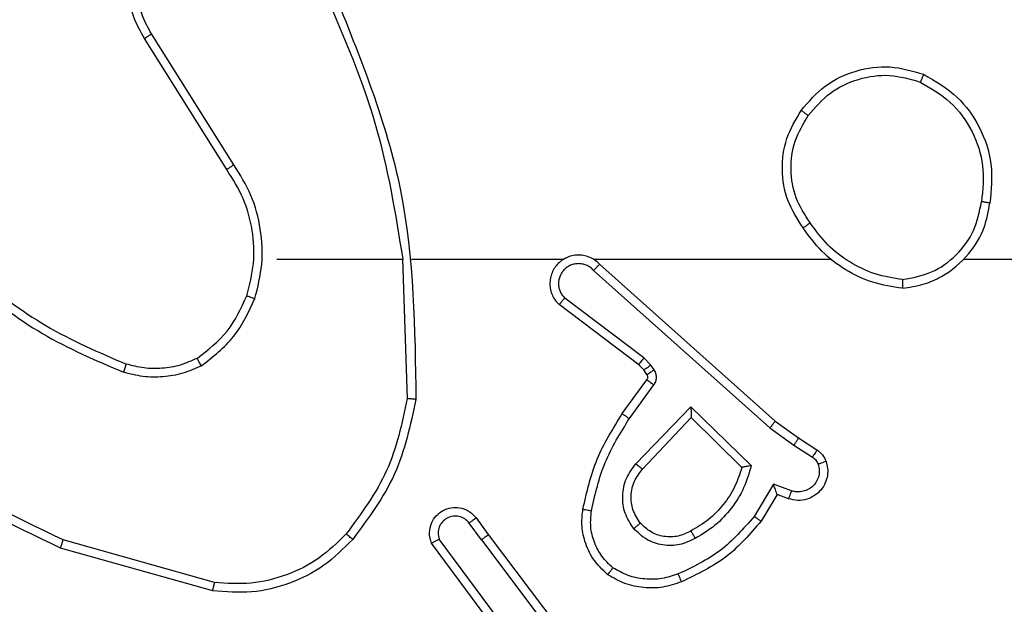
# Model space of a CAD drawing. Units: millimetres. Extents: x -4534 to 431006, y -3372 to 6362.
# Drawn here: x -37 to -14, y 3102 to 3116 of the extents above; entities that cross this region are included whole.
import ezdxf

# ---------------------------------------------------------------- set-up
doc = ezdxf.new("R2010")
doc.units = ezdxf.units.MM
doc.layers.add('Toestel 2D', color=7, linetype='Continuous', lineweight=20)

# ---------------------------------------------------------------- blocks, each defined once
blk = doc.blocks.new('1550')
at = {"color": 7, "linetype": 'Continuous', "lineweight": 25}
for p, q in [((6017.4561, -2281.5355), (6017.4561, -2279.9382)), ((6017.4561, -2282.3998), (6017.4561, -2281.8457)), ((6017.8733, -2281.9211), (6017.901, -2281.878)), ((6017.89, -2281.9321), (6017.9179, -2281.8886)), ((6017.8344, -2281.9757), (6017.8733, -2281.9211)), ((6017.8501, -2281.988), (6017.89, -2281.9321)), ((6017.9966, -2281.9371), (6017.9814, -2281.9795)), ((6018.0154, -2281.9441), (6018.0056, -2281.9711)), ((6017.468, -2282.3853), (6017.8344, -2281.9757)), ((6017.9814, -2281.9795), (6018.0569, -2282.0249)), ((6018.0056, -2281.9711), (6018.0679, -2282.0085)), ((6017.4822, -2282.3993), (6017.8501, -2281.988)), ((6017.8004, -2282.1721), (6017.9377, -2282.0313)), ((6017.8254, -2282.1716), (6017.9421, -2282.0532)), ((6017.9337, -2282.3005), (6017.8004, -2282.1721)), ((6017.9464, -2282.2852), (6017.8254, -2282.1716)), ((6017.7142, -2282.258), (6017.7032, -2282.2656)), ((6017.8283, -2282.3158), (6017.7495, -2282.2584)), ((6017.6865, -2282.2816), (6017.5469, -2282.4666)), ((6017.7032, -2282.2656), (6017.6865, -2282.2816)), ((6017.7145, -2282.2822), (6017.7025, -2282.2938)), ((6017.7255, -2282.2746), (6017.7145, -2282.2822)), ((6017.8166, -2282.3322), (6017.7376, -2282.2748)), ((6017.7025, -2282.2938), (6017.5622, -2282.4796)), ((6018.0991, -2282.645), (6018.3977, -2282.4197)), ((6018.1111, -2282.661), (6018.4109, -2282.4349)), ((6017.4561, -2282.8244), (6017.4561, -2282.469)), ((6018.3367, -2282.5912), (6018.1093, -2282.7595)), ((6018.3491, -2282.6069), (6018.119, -2282.7772)), ((6018.0602, -2282.6735), (6018.0991, -2282.645)), ((6018.1111, -2282.661), (6018.0722, -2282.6895)), ((6017.4561, -2282.8448), (6017.7816, -2282.8338)), ((6017.4561, -2283.1382), (6017.4561, -2282.8446)), ((6017.2355, -2283.2385), (6016.9301, -2283.4306)), ((6017.2467, -2283.2551), (6016.9409, -2283.4474)), ((6018.2109, -2283.2835), (6018.1116, -2283.6366)), ((6018.2303, -2283.2877), (6018.1305, -2283.6429))]:
    blk.add_line(p, q, dxfattribs=at)
for points, knots in [([(6017.0243, -2281.6294), (6017.0405, -2281.6016), (6017.0713, -2281.5487), (6017.1471, -2281.4951), (6017.2337, -2281.4656), (6017.2945, -2281.4716), (6017.3249, -2281.4746)], [0, 0, 0, 0, 0.2627197, 0.4999669, 0.7504006, 1, 1, 1, 1]), ([(6017.3249, -2281.4746), (6017.3248, -2281.4748), (6017.3248, -2281.4753), (6017.3242, -2281.4785), (6017.3237, -2281.4822), (6017.3231, -2281.4857), (6017.3225, -2281.4896), (6017.3221, -2281.4925), (6017.3219, -2281.494)], [0, 0, 0, 0, 0.21913, 0.458203, 0.586034, 0.719105, 0.856812, 1, 1, 1, 1]), ([(6017.5239, -2281.6786), (6017.5215, -2281.6623), (6017.517, -2281.6305), (6017.4927, -2281.5754), (6017.449, -2281.5232), (6017.3868, -2281.4859), (6017.3442, -2281.4781), (6017.3249, -2281.4746)], [0, 0, 0, 0, 0.16051, 0.3109086, 0.5804343, 0.8101833, 1, 1, 1, 1]), ([(6017.0426, -2281.6369), (6017.0568, -2281.6123), (6017.0853, -2281.5632), (6017.1554, -2281.513), (6017.2373, -2281.4858), (6017.2937, -2281.4912), (6017.3219, -2281.494)], [0, 0, 0, 0, 0.2502381, 0.5000837, 0.7500385, 1, 1, 1, 1]), ([(6017.5038, -2281.6782), (6017.4994, -2281.6551), (6017.4906, -2281.6089), (6017.4486, -2281.5508), (6017.391, -2281.5083), (6017.3449, -2281.4988), (6017.3219, -2281.494)], [0, 0, 0, 0, 0.250304, 0.500077, 0.750038, 1, 1, 1, 1]), ([(6017.1089, -2281.9149), (6017.0885, -2281.8973), (6017.0477, -2281.8623), (6017.0131, -2281.788), (6017.0016, -2281.7069), (6017.0167, -2281.6552), (6017.0243, -2281.6294)], [0, 0, 0, 0, 0.24998, 0.499962, 0.749971, 1, 1, 1, 1]), ([(6017.0243, -2281.6294), (6017.0245, -2281.6294), (6017.025, -2281.6296), (6017.028, -2281.6308), (6017.0315, -2281.6322), (6017.0347, -2281.6335), (6017.0385, -2281.6351), (6017.0412, -2281.6363), (6017.0426, -2281.6369)], [0, 0, 0, 0, 0.216657, 0.454863, 0.58229, 0.715975, 0.855253, 1, 1, 1, 1]), ([(6017.1205, -2281.8984), (6017.1019, -2281.8822), (6017.0646, -2281.85), (6017.0326, -2281.7822), (6017.022, -2281.7079), (6017.0357, -2281.6606), (6017.0426, -2281.6369)], [0, 0, 0, 0, 0.249982, 0.499899, 0.749766, 1, 1, 1, 1]), ([(6017.5038, -2281.6782), (6017.5003, -2281.6998), (6017.4933, -2281.743), (6017.4641, -2281.8023), (6017.4245, -2281.855), (6017.3891, -2281.8808), (6017.3715, -2281.8937)], [0, 0, 0, 0, 0.249921, 0.499979, 0.750075, 1, 1, 1, 1]), ([(6017.5239, -2281.6786), (6017.5204, -2281.7018), (6017.5132, -2281.7483), (6017.4827, -2281.8122), (6017.4399, -2281.8688), (6017.402, -2281.8965), (6017.3831, -2281.9104)], [0, 0, 0, 0, 0.249935, 0.500016, 0.750003, 1, 1, 1, 1]), ([(6017.5038, -2281.6782), (6017.5053, -2281.6783), (6017.5083, -2281.6783), (6017.5124, -2281.6783), (6017.516, -2281.6783), (6017.5199, -2281.6784), (6017.5231, -2281.6785), (6017.5237, -2281.6786), (6017.5239, -2281.6786)], [0, 0, 0, 0, 0.14376, 0.282298, 0.415342, 0.542399, 0.781798, 1, 1, 1, 1]), ([(6017.901, -2281.878), (6017.9046, -2281.8733), (6017.9119, -2281.8639), (6017.9227, -2281.8591), (6017.9281, -2281.8567)], [0, 0, 0, 0, 0.499818, 1, 1, 1, 1]), ([(6017.9281, -2281.8567), (6017.9334, -2281.8553), (6017.9441, -2281.8524), (6017.9614, -2281.8531), (6017.9787, -2281.8581), (6017.9949, -2281.8681), (6018.0083, -2281.8827), (6018.0171, -2281.9013), (6018.0206, -2281.9227), (6018.0171, -2281.9369), (6018.0154, -2281.9441)], [0, 0, 0, 0, 0.1059562, 0.2173037, 0.3341846, 0.4564727, 0.5841763, 0.7173217, 0.8560505, 1, 1, 1, 1]), ([(6017.9281, -2281.8567), (6017.9283, -2281.857), (6017.9285, -2281.8575), (6017.93, -2281.8618), (6017.9322, -2281.868), (6017.9339, -2281.8729), (6017.9348, -2281.8753)], [0, 0, 0, 0, 0.249766, 0.499703, 0.750025, 1, 1, 1, 1]), ([(6017.901, -2281.878), (6017.9013, -2281.8782), (6017.902, -2281.8786), (6017.9065, -2281.8813), (6017.9121, -2281.8848), (6017.916, -2281.8873), (6017.9179, -2281.8886)], [0, 0, 0, 0, 0.28035, 0.558906, 0.779359, 1, 1, 1, 1]), ([(6017.9179, -2281.8886), (6017.9202, -2281.8857), (6017.9247, -2281.8798), (6017.9314, -2281.8768), (6017.9348, -2281.8753)], [0, 0, 0, 0, 0.5000063, 1, 1, 1, 1]), ([(6017.9348, -2281.8753), (6017.9392, -2281.8742), (6017.948, -2281.872), (6017.9617, -2281.8733), (6017.9745, -2281.8782), (6017.9855, -2281.8864), (6017.9937, -2281.8974), (6017.9986, -2281.9102), (6017.9997, -2281.9222), (6017.9985, -2281.9312), (6017.9971, -2281.9355), (6017.9966, -2281.9371)], [0, 0, 0, 0, 0.124875, 0.249694, 0.374601, 0.499646, 0.625245, 0.749638, 0.874648, 0.953519, 1, 1, 1, 1]), ([(6017.1089, -2281.9149), (6017.1091, -2281.9146), (6017.1094, -2281.9141), (6017.1121, -2281.9103), (6017.1159, -2281.9048), (6017.119, -2281.9005), (6017.1205, -2281.8984)], [0, 0, 0, 0, 0.250394, 0.500389, 0.749562, 1, 1, 1, 1]), ([(6017.3831, -2281.9104), (6017.3621, -2281.9238), (6017.3207, -2281.9504), (6017.2469, -2281.9623), (6017.1727, -2281.953), (6017.1302, -2281.9276), (6017.1089, -2281.9149)], [0, 0, 0, 0, 0.251973, 0.498552, 0.748876, 1, 1, 1, 1]), ([(6017.3715, -2281.8937), (6017.3525, -2281.906), (6017.3146, -2281.9306), (6017.2468, -2281.9417), (6017.1788, -2281.9329), (6017.1399, -2281.9099), (6017.1205, -2281.8984)], [0, 0, 0, 0, 0.250225, 0.500069, 0.750017, 1, 1, 1, 1]), ([(6017.3715, -2281.8937), (6017.3724, -2281.895), (6017.3741, -2281.8975), (6017.3765, -2281.9009), (6017.3786, -2281.9039), (6017.3808, -2281.907), (6017.3827, -2281.9098), (6017.3829, -2281.9102), (6017.3831, -2281.9104)], [0, 0, 0, 0, 0.145087, 0.284679, 0.418169, 0.546088, 0.784344, 1, 1, 1, 1]), ([(6017.8733, -2281.9211), (6017.8735, -2281.9212), (6017.874, -2281.9214), (6017.8767, -2281.9232), (6017.8799, -2281.9253), (6017.8829, -2281.9273), (6017.8863, -2281.9296), (6017.8887, -2281.9312), (6017.89, -2281.9321)], [0, 0, 0, 0, 0.216372, 0.454775, 0.582857, 0.716129, 0.855544, 1, 1, 1, 1]), ([(6018.0154, -2281.9441), (6018.0151, -2281.9439), (6018.0145, -2281.9437), (6018.0102, -2281.942), (6018.004, -2281.9398), (6017.9991, -2281.938), (6017.9966, -2281.9371)], [0, 0, 0, 0, 0.249751, 0.499556, 0.749843, 1, 1, 1, 1]), ([(6017.8344, -2281.9757), (6017.8345, -2281.9758), (6017.8349, -2281.9761), (6017.8372, -2281.9778), (6017.8401, -2281.9801), (6017.843, -2281.9823), (6017.8464, -2281.985), (6017.8488, -2281.987), (6017.8501, -2281.988)], [0, 0, 0, 0, 0.198117, 0.430298, 0.559838, 0.69778, 0.844507, 1, 1, 1, 1]), ([(6018.0056, -2281.9711), (6018.0055, -2281.9711), (6018.0053, -2281.9711), (6018.0036, -2281.9717), (6018.001, -2281.9726), (6017.997, -2281.974), (6017.9904, -2281.9762), (6017.9847, -2281.9782), (6017.9814, -2281.9795)], [0, 0, 0, 0, 0.111798, 0.230239, 0.358298, 0.498016, 0.70289, 1, 1, 1, 1]), ([(6018.0679, -2282.0085), (6018.0678, -2282.0087), (6018.0675, -2282.0091), (6018.0658, -2282.0116), (6018.0638, -2282.0147), (6018.0618, -2282.0176), (6018.0594, -2282.0211), (6018.0577, -2282.0236), (6018.0569, -2282.0249)], [0, 0, 0, 0, 0.206435, 0.441671, 0.569955, 0.705817, 0.849511, 1, 1, 1, 1]), ([(6018.0569, -2282.0249), (6018.0853, -2282.0497), (6018.1423, -2282.0992), (6018.1747, -2282.1674), (6018.1909, -2282.2015)], [0, 0, 0, 0, 0.499973, 1, 1, 1, 1]), ([(6018.0679, -2282.0085), (6018.0971, -2282.0337), (6018.1573, -2282.0855), (6018.1916, -2282.1572), (6018.2092, -2282.1942)], [0, 0, 0, 0, 0.48544, 1, 1, 1, 1]), ([(6017.9377, -2282.0313), (6017.9554, -2282.0364), (6017.991, -2282.0467), (6018.0382, -2282.0765), (6018.0792, -2282.1143), (6018.0984, -2282.146), (6018.1079, -2282.1619)], [0, 0, 0, 0, 0.2499193, 0.5000052, 0.7501278, 1, 1, 1, 1]), ([(6017.9377, -2282.0313), (6017.9381, -2282.0332), (6017.9388, -2282.0367), (6017.9398, -2282.0418), (6017.9407, -2282.0461), (6017.9414, -2282.0494), (6017.9418, -2282.0516), (6017.942, -2282.0529), (6017.942, -2282.0531), (6017.9421, -2282.0532)], [0, 0, 0, 0, 0.177656, 0.320353, 0.501436, 0.636712, 0.764562, 0.8855, 1, 1, 1, 1]), ([(6017.9421, -2282.0532), (6017.9576, -2282.0582), (6017.9887, -2282.0683), (6018.0299, -2282.0954), (6018.0654, -2282.1297), (6018.082, -2282.1578), (6018.0904, -2282.1719)], [0, 0, 0, 0, 0.250016, 0.499972, 0.750017, 1, 1, 1, 1]), ([(6018.1079, -2282.1619), (6018.1136, -2282.1738), (6018.125, -2282.1978), (6018.1251, -2282.2382), (6018.1126, -2282.2767), (6018.0942, -2282.2959), (6018.0851, -2282.3055)], [0, 0, 0, 0, 0.249988, 0.499939, 0.749739, 1, 1, 1, 1]), ([(6018.1079, -2282.1619), (6018.1063, -2282.1628), (6018.1031, -2282.1646), (6018.0989, -2282.167), (6018.0957, -2282.1689), (6018.0927, -2282.1706), (6018.0907, -2282.1717), (6018.0905, -2282.1718), (6018.0904, -2282.1719)], [0, 0, 0, 0, 0.180319, 0.344662, 0.4937, 0.62658, 0.844462, 1, 1, 1, 1]), ([(6017.8004, -2282.1721), (6017.8041, -2282.172), (6017.81, -2282.1719), (6017.8167, -2282.1717), (6017.8208, -2282.1717), (6017.8234, -2282.1716), (6017.8251, -2282.1716), (6017.8253, -2282.1716), (6017.8254, -2282.1716)], [0, 0, 0, 0, 0.308403, 0.501643, 0.641591, 0.769408, 0.888442, 1, 1, 1, 1]), ([(6018.0904, -2282.1719), (6018.0951, -2282.1816), (6018.1049, -2282.2016), (6018.105, -2282.235), (6018.0946, -2282.2668), (6018.0797, -2282.2824), (6018.0722, -2282.2903)], [0, 0, 0, 0, 0.246856, 0.507822, 0.749938, 1, 1, 1, 1]), ([(6018.1909, -2282.2015), (6018.1951, -2282.2141), (6018.2036, -2282.2394), (6018.2039, -2282.2797), (6018.1962, -2282.3193), (6018.1832, -2282.3426), (6018.1767, -2282.3543)], [0, 0, 0, 0, 0.249958, 0.49999, 0.750109, 1, 1, 1, 1]), ([(6018.2092, -2282.1942), (6018.2089, -2282.1942), (6018.2083, -2282.1944), (6018.2041, -2282.1961), (6018.1981, -2282.1985), (6018.1933, -2282.2005), (6018.1909, -2282.2015)], [0, 0, 0, 0, 0.250424, 0.500152, 0.749963, 1, 1, 1, 1]), ([(6018.2092, -2282.1942), (6018.2141, -2282.2084), (6018.2238, -2282.2369), (6018.2243, -2282.2825), (6018.2151, -2282.3271), (6018.2002, -2282.3532), (6018.1927, -2282.3663)], [0, 0, 0, 0, 0.250032, 0.500061, 0.750021, 1, 1, 1, 1]), ([(6017.7495, -2282.2584), (6017.7468, -2282.2568), (6017.7413, -2282.2536), (6017.7319, -2282.2521), (6017.7224, -2282.2534), (6017.7169, -2282.2565), (6017.7142, -2282.258)], [0, 0, 0, 0, 0.249762, 0.499947, 0.749933, 1, 1, 1, 1]), ([(6017.7255, -2282.2746), (6017.7253, -2282.2743), (6017.7249, -2282.2736), (6017.7219, -2282.2692), (6017.7181, -2282.2637), (6017.7155, -2282.2599), (6017.7142, -2282.258)], [0, 0, 0, 0, 0.280254, 0.559048, 0.779482, 1, 1, 1, 1]), ([(6017.7376, -2282.2748), (6017.7379, -2282.2744), (6017.7383, -2282.2738), (6017.7415, -2282.2695), (6017.7454, -2282.2641), (6017.7481, -2282.2603), (6017.7495, -2282.2584)], [0, 0, 0, 0, 0.279644, 0.558816, 0.779336, 1, 1, 1, 1]), ([(6017.7025, -2282.2938), (6017.7022, -2282.2936), (6017.7016, -2282.293), (6017.6973, -2282.2898), (6017.6921, -2282.2858), (6017.6884, -2282.283), (6017.6865, -2282.2816)], [0, 0, 0, 0, 0.2801189, 0.5591546, 0.7794156, 1, 1, 1, 1]), ([(6017.7145, -2282.2822), (6017.7143, -2282.2819), (6017.7139, -2282.2812), (6017.7109, -2282.2768), (6017.7071, -2282.2713), (6017.7045, -2282.2675), (6017.7032, -2282.2656)], [0, 0, 0, 0, 0.280499, 0.559396, 0.779911, 1, 1, 1, 1]), ([(6017.7376, -2282.2748), (6017.7368, -2282.2742), (6017.735, -2282.2732), (6017.7318, -2282.2726), (6017.7284, -2282.273), (6017.7265, -2282.2741), (6017.7255, -2282.2746)], [0, 0, 0, 0, 0.237125, 0.483035, 0.737624, 1, 1, 1, 1]), ([(6017.9337, -2282.3005), (6017.9348, -2282.2992), (6017.9369, -2282.2966), (6017.9398, -2282.2931), (6017.9421, -2282.2903), (6017.9443, -2282.2876), (6017.946, -2282.2856), (6017.9463, -2282.2853), (6017.9464, -2282.2852)], [0, 0, 0, 0, 0.16569, 0.319575, 0.462003, 0.592386, 0.818855, 1, 1, 1, 1]), ([(6018.0851, -2282.3055), (6018.0735, -2282.3131), (6018.0503, -2282.3282), (6018.0084, -2282.3335), (6017.967, -2282.3252), (6017.9448, -2282.3087), (6017.9337, -2282.3005)], [0, 0, 0, 0, 0.250308, 0.500088, 0.750039, 1, 1, 1, 1]), ([(6018.0722, -2282.2903), (6018.0618, -2282.2969), (6018.0424, -2282.3094), (6018.0074, -2282.3132), (6017.9736, -2282.3063), (6017.9554, -2282.2922), (6017.9464, -2282.2852)], [0, 0, 0, 0, 0.265177, 0.499915, 0.752691, 1, 1, 1, 1]), ([(6018.0722, -2282.2903), (6018.0724, -2282.2906), (6018.0728, -2282.291), (6018.0758, -2282.2945), (6018.08, -2282.2995), (6018.0834, -2282.3035), (6018.0851, -2282.3055)], [0, 0, 0, 0, 0.250713, 0.499958, 0.75009, 1, 1, 1, 1]), ([(6017.8166, -2282.3322), (6017.8168, -2282.3319), (6017.8171, -2282.3314), (6017.8198, -2282.3276), (6017.8237, -2282.3222), (6017.8268, -2282.3179), (6017.8283, -2282.3158)], [0, 0, 0, 0, 0.250371, 0.499994, 0.749952, 1, 1, 1, 1]), ([(6018.0432, -2282.4043), (6018.0049, -2282.3956), (6017.9283, -2282.3781), (6017.8617, -2282.3366), (6017.8283, -2282.3158)], [0, 0, 0, 0, 0.499983, 1, 1, 1, 1]), ([(6018.0397, -2282.4242), (6017.9999, -2282.4151), (6017.9203, -2282.3971), (6017.8512, -2282.3538), (6017.8166, -2282.3322)], [0, 0, 0, 0, 0.500189, 1, 1, 1, 1]), ([(6018.1927, -2282.3663), (6018.1809, -2282.3785), (6018.1586, -2282.4016), (6018.1165, -2282.4205), (6018.0765, -2282.4281), (6018.0514, -2282.4254), (6018.0397, -2282.4242)], [0, 0, 0, 0, 0.294165, 0.558916, 0.794215, 1, 1, 1, 1]), ([(6018.1767, -2282.3543), (6018.1681, -2282.3633), (6018.1509, -2282.3814), (6018.1172, -2282.3987), (6018.0805, -2282.4078), (6018.0556, -2282.4055), (6018.0432, -2282.4043)], [0, 0, 0, 0, 0.250096, 0.500002, 0.749973, 1, 1, 1, 1]), ([(6018.1927, -2282.3663), (6018.1925, -2282.3661), (6018.1921, -2282.3657), (6018.1893, -2282.3637), (6018.1862, -2282.3613), (6018.1834, -2282.3592), (6018.1802, -2282.3568), (6018.1779, -2282.3551), (6018.1767, -2282.3543)], [0, 0, 0, 0, 0.227178, 0.468719, 0.595696, 0.726826, 0.8611, 1, 1, 1, 1]), ([(6017.468, -2282.3853), (6017.4648, -2282.3885), (6017.4586, -2282.395), (6017.4519, -2282.4068), (6017.4476, -2282.4196), (6017.446, -2282.433), (6017.4471, -2282.4465), (6017.4508, -2282.4594), (6017.4571, -2282.4714), (6017.4683, -2282.4852), (6017.4834, -2282.4953), (6017.5004, -2282.5003), (6017.5138, -2282.5015), (6017.5273, -2282.5001), (6017.5403, -2282.4958), (6017.5523, -2282.4891), (6017.5589, -2282.4828), (6017.5622, -2282.4796)], [0, 0, 0, 0, 0.062448, 0.124975, 0.187533, 0.250104, 0.312633, 0.375092, 0.437673, 0.500195, 0.622286, 0.684191, 0.746529, 0.809295, 0.872478, 0.936022, 1, 1, 1, 1]), ([(6017.468, -2282.3853), (6017.4681, -2282.3855), (6017.4685, -2282.3858), (6017.4709, -2282.3881), (6017.4736, -2282.3908), (6017.4761, -2282.3933), (6017.479, -2282.3962), (6017.4811, -2282.3982), (6017.4822, -2282.3993)], [0, 0, 0, 0, 0.219477, 0.459331, 0.586218, 0.719284, 0.857257, 1, 1, 1, 1]), ([(6017.4822, -2282.3993), (6017.48, -2282.4015), (6017.4755, -2282.406), (6017.4707, -2282.4141), (6017.4675, -2282.423), (6017.4662, -2282.4324), (6017.4667, -2282.4418), (6017.4692, -2282.451), (6017.4734, -2282.4594), (6017.4792, -2282.4669), (6017.4865, -2282.473), (6017.4975, -2282.479), (6017.5101, -2282.4816), (6017.5226, -2282.4804), (6017.5316, -2282.4775), (6017.54, -2282.473), (6017.5446, -2282.4687), (6017.5469, -2282.4666)], [0, 0, 0, 0, 0.062542, 0.125063, 0.187703, 0.250197, 0.312663, 0.375271, 0.437728, 0.500371, 0.562839, 0.625355, 0.749806, 0.812267, 0.874837, 0.937471, 1, 1, 1, 1]), ([(6018.0397, -2282.4242), (6018.0397, -2282.4239), (6018.0399, -2282.4233), (6018.0407, -2282.4187), (6018.0418, -2282.4121), (6018.0427, -2282.4069), (6018.0432, -2282.4043)], [0, 0, 0, 0, 0.250504, 0.500276, 0.750132, 1, 1, 1, 1]), ([(6017.4531, -2282.4627), (6017.4532, -2282.4633), (6017.4539, -2282.4656), (6017.4551, -2282.4675), (6017.4561, -2282.469)], [0, 0, 0, 0, 0.258563, 1, 1, 1, 1]), ([(6017.5622, -2282.4796), (6017.5622, -2282.4795), (6017.562, -2282.4794), (6017.5608, -2282.4783), (6017.5579, -2282.4759), (6017.5528, -2282.4716), (6017.5489, -2282.4682), (6017.5469, -2282.4666)], [0, 0, 0, 0, 0.128572, 0.256274, 0.507577, 0.755525, 1, 1, 1, 1]), ([(6018.1111, -2282.661), (6018.1096, -2282.6588), (6018.1064, -2282.6546), (6018.1025, -2282.6494), (6018.0997, -2282.6457), (6018.0993, -2282.6452), (6018.0991, -2282.645)], [0, 0, 0, 0, 0.250542, 0.499961, 0.749689, 1, 1, 1, 1]), ([(6018.119, -2282.7772), (6018.115, -2282.7786), (6018.1071, -2282.7814), (6018.0912, -2282.7826), (6018.0726, -2282.7789), (6018.0548, -2282.7674), (6018.0419, -2282.7513), (6018.0352, -2282.7321), (6018.0354, -2282.7111), (6018.0415, -2282.6944), (6018.0503, -2282.6817), (6018.0569, -2282.6763), (6018.0602, -2282.6735)], [0, 0, 0, 0, 0.072798, 0.142656, 0.273152, 0.392342, 0.499987, 0.62359, 0.73525, 0.854934, 0.924448, 1, 1, 1, 1]), ([(6018.0722, -2282.6895), (6018.0686, -2282.6927), (6018.0615, -2282.6992), (6018.0559, -2282.7127), (6018.0552, -2282.7272), (6018.0596, -2282.741), (6018.0686, -2282.7525), (6018.081, -2282.76), (6018.0953, -2282.7629), (6018.1046, -2282.7607), (6018.1093, -2282.7595)], [0, 0, 0, 0, 0.125113, 0.250125, 0.375141, 0.500042, 0.625105, 0.750016, 0.875016, 1, 1, 1, 1]), ([(6018.0602, -2282.6735), (6018.0604, -2282.6737), (6018.0608, -2282.6742), (6018.0636, -2282.6779), (6018.0675, -2282.6832), (6018.0706, -2282.6874), (6018.0722, -2282.6895)], [0, 0, 0, 0, 0.250291, 0.50064, 0.750209, 1, 1, 1, 1]), ([(6018.119, -2282.7772), (6018.1189, -2282.7771), (6018.1188, -2282.777), (6018.1182, -2282.7758), (6018.1173, -2282.7741), (6018.1156, -2282.7711), (6018.1129, -2282.7662), (6018.1105, -2282.7617), (6018.1093, -2282.7595)], [0, 0, 0, 0, 0.132149, 0.262385, 0.390338, 0.516108, 0.761784, 1, 1, 1, 1]), ([(6016.8315, -2283.0058), (6016.9841, -2282.9438), (6017.2893, -2282.82), (6017.6187, -2282.8159), (6017.7834, -2282.8139)], [0, 0, 0, 0, 0.500005, 1, 1, 1, 1]), ([(6017.7834, -2282.8139), (6017.7834, -2282.8141), (6017.7833, -2282.8145), (6017.7831, -2282.8176), (6017.7827, -2282.8213), (6017.7824, -2282.8249), (6017.782, -2282.8291), (6017.7817, -2282.8322), (6017.7816, -2282.8338)], [0, 0, 0, 0, 0.204754, 0.439111, 0.567734, 0.704382, 0.848748, 1, 1, 1, 1]), ([(6017.7834, -2282.8139), (6017.8432, -2282.8266), (6017.9629, -2282.8519), (6018.0611, -2282.9248), (6018.1101, -2282.9613)], [0, 0, 0, 0, 0.499996, 1, 1, 1, 1]), ([(6016.84, -2283.0236), (6016.9389, -2282.981), (6017.1369, -2282.8958), (6017.3497, -2282.8616), (6017.4561, -2282.8445)], [0, 0, 0, 0, 0.499985, 1, 1, 1, 1]), ([(6017.7816, -2282.8338), (6017.8393, -2282.8462), (6017.9548, -2282.8709), (6018.0497, -2282.9412), (6018.0972, -2282.9764)], [0, 0, 0, 0, 0.49999, 1, 1, 1, 1]), ([(6018.1101, -2282.9613), (6018.1099, -2282.9616), (6018.1094, -2282.9622), (6018.106, -2282.9662), (6018.1017, -2282.9712), (6018.0987, -2282.9746), (6018.0972, -2282.9764)], [0, 0, 0, 0, 0.279956, 0.559273, 0.779401, 1, 1, 1, 1]), ([(6018.1101, -2282.9613), (6018.1316, -2282.9827), (6018.1745, -2283.0257), (6018.2155, -2283.1078), (6018.2376, -2283.1969), (6018.2327, -2283.2574), (6018.2303, -2283.2877)], [0, 0, 0, 0, 0.2500264, 0.5000248, 0.7500002, 1, 1, 1, 1]), ([(6018.0972, -2282.9764), (6018.1172, -2282.9966), (6018.1574, -2283.0372), (6018.1954, -2283.1146), (6018.2169, -2283.1981), (6018.2129, -2283.2551), (6018.2109, -2283.2835)], [0, 0, 0, 0, 0.249878, 0.500031, 0.750124, 1, 1, 1, 1]), ([(6016.9409, -2283.4474), (6016.9259, -2283.4557), (6016.8959, -2283.4724), (6016.8454, -2283.4842), (6016.7938, -2283.4853), (6016.7438, -2283.475), (6016.6974, -2283.4543), (6016.6564, -2283.424), (6016.6221, -2283.3844), (6016.5981, -2283.3392), (6016.5848, -2283.2909), (6016.5816, -2283.2417), (6016.5895, -2283.1909), (6016.6135, -2283.1299), (6016.6554, -2283.0795), (6016.714, -2283.04), (6016.7526, -2283.0298), (6016.7758, -2283.0236)], [0, 0, 0, 0, 0.062534, 0.125086, 0.187626, 0.250177, 0.3102, 0.371914, 0.435282, 0.500315, 0.55758, 0.617276, 0.679405, 0.743976, 0.855305, 0.912922, 1, 1, 1, 1]), ([(6016.9301, -2283.4306), (6016.9164, -2283.4382), (6016.889, -2283.4534), (6016.8427, -2283.4643), (6016.7956, -2283.4652), (6016.7493, -2283.4558), (6016.7062, -2283.4363), (6016.6685, -2283.4079), (6016.6378, -2283.3719), (6016.616, -2283.33), (6016.6037, -2283.2844), (6016.6019, -2283.2371), (6016.6104, -2283.1906), (6016.629, -2283.1472), (6016.6566, -2283.1089), (6016.692, -2283.0776), (6016.7333, -2283.0543), (6016.7638, -2283.047), (6016.7791, -2283.0433)], [0, 0, 0, 0, 0.062503, 0.125008, 0.1875, 0.250017, 0.312498, 0.375014, 0.437516, 0.500006, 0.562505, 0.624985, 0.687522, 0.74999, 0.81249, 0.874992, 0.937514, 1, 1, 1, 1]), ([(6017.5481, -2283.1894), (6017.5215, -2283.1827), (6017.4683, -2283.1694), (6017.3856, -2283.1743), (6017.3054, -2283.195), (6017.2588, -2283.224), (6017.2355, -2283.2385)], [0, 0, 0, 0, 0.249925, 0.499972, 0.750074, 1, 1, 1, 1]), ([(6017.5416, -2283.2083), (6017.5165, -2283.2019), (6017.4663, -2283.1891), (6017.3881, -2283.1934), (6017.3125, -2283.2136), (6017.2686, -2283.2412), (6017.2467, -2283.2551)], [0, 0, 0, 0, 0.249995, 0.500004, 0.750001, 1, 1, 1, 1]), ([(6017.5416, -2283.2083), (6017.5417, -2283.208), (6017.542, -2283.2074), (6017.5434, -2283.2031), (6017.5456, -2283.1968), (6017.5473, -2283.1918), (6017.5481, -2283.1894)], [0, 0, 0, 0, 0.250214, 0.499792, 0.749761, 1, 1, 1, 1]), ([(6017.7049, -2283.3144), (6017.6838, -2283.2872), (6017.6417, -2283.2328), (6017.5793, -2283.2038), (6017.5481, -2283.1894)], [0, 0, 0, 0, 0.500021, 1, 1, 1, 1]), ([(6017.6876, -2283.3245), (6017.668, -2283.2992), (6017.6288, -2283.2486), (6017.5707, -2283.2217), (6017.5416, -2283.2083)], [0, 0, 0, 0, 0.500071, 1, 1, 1, 1]), ([(6017.2467, -2283.2551), (6017.2466, -2283.2549), (6017.2464, -2283.2546), (6017.2447, -2283.2522), (6017.2427, -2283.2492), (6017.2407, -2283.2461), (6017.2382, -2283.2425), (6017.2364, -2283.2399), (6017.2355, -2283.2385)], [0, 0, 0, 0, 0.195048, 0.425946, 0.555855, 0.694898, 0.842575, 1, 1, 1, 1]), ([(6018.2303, -2283.2877), (6018.2301, -2283.2877), (6018.2297, -2283.2876), (6018.2267, -2283.287), (6018.2232, -2283.2862), (6018.2196, -2283.2854), (6018.2155, -2283.2845), (6018.2124, -2283.2839), (6018.2109, -2283.2835)], [0, 0, 0, 0, 0.202124, 0.435382, 0.564642, 0.701484, 0.846777, 1, 1, 1, 1]), ([(6017.7049, -2283.3144), (6017.7034, -2283.3153), (6017.7005, -2283.317), (6017.6965, -2283.3193), (6017.6933, -2283.3211), (6017.6903, -2283.3229), (6017.688, -2283.3242), (6017.6877, -2283.3244), (6017.6876, -2283.3245)], [0, 0, 0, 0, 0.167336, 0.322793, 0.465921, 0.596664, 0.822277, 1, 1, 1, 1]), ([(6017.7049, -2283.3144), (6017.7113, -2283.3287), (6017.7241, -2283.3572), (6017.7318, -2283.4038), (6017.7318, -2283.4509), (6017.7238, -2283.4812), (6017.7198, -2283.4963)], [0, 0, 0, 0, 0.249933, 0.499988, 0.750144, 1, 1, 1, 1]), ([(6017.6876, -2283.3245), (6017.6934, -2283.3374), (6017.7049, -2283.3634), (6017.712, -2283.4056), (6017.7118, -2283.4484), (6017.7046, -2283.4759), (6017.7009, -2283.4896)], [0, 0, 0, 0, 0.249945, 0.499946, 0.750036, 1, 1, 1, 1]), ([(6016.9409, -2283.4474), (6016.9407, -2283.4471), (6016.9404, -2283.4466), (6016.9379, -2283.4428), (6016.9343, -2283.4372), (6016.9315, -2283.4328), (6016.9301, -2283.4306)], [0, 0, 0, 0, 0.250347, 0.499953, 0.74987, 1, 1, 1, 1]), ([(6017.493, -2283.8424), (6017.5349, -2283.7887), (6017.6194, -2283.6801), (6017.6736, -2283.5536), (6017.7009, -2283.4896)], [0, 0, 0, 0, 0.494659, 1, 1, 1, 1]), ([(6017.5083, -2283.8555), (6017.5513, -2283.8002), (6017.6373, -2283.6896), (6017.6923, -2283.5607), (6017.7198, -2283.4963)], [0, 0, 0, 0, 0.500006, 1, 1, 1, 1]), ([(6017.7009, -2283.4896), (6017.7011, -2283.4897), (6017.7014, -2283.4898), (6017.704, -2283.4907), (6017.7073, -2283.4919), (6017.7108, -2283.4931), (6017.7151, -2283.4946), (6017.7182, -2283.4957), (6017.7198, -2283.4963)], [0, 0, 0, 0, 0.181477, 0.407852, 0.538837, 0.680892, 0.834899, 1, 1, 1, 1]), ([(6018.1116, -2283.6366), (6018.0556, -2283.7534), (6017.9435, -2283.9872), (6017.7497, -2284.1592), (6017.6527, -2284.2452)], [0, 0, 0, 0, 0.499997, 1, 1, 1, 1]), ([(6018.1305, -2283.6429), (6018.1303, -2283.6428), (6018.1299, -2283.6427), (6018.127, -2283.6418), (6018.1236, -2283.6406), (6018.1201, -2283.6395), (6018.1161, -2283.6381), (6018.1131, -2283.6371), (6018.1116, -2283.6366)], [0, 0, 0, 0, 0.200786, 0.433931, 0.563118, 0.700465, 0.846091, 1, 1, 1, 1]), ([(6018.1305, -2283.6429), (6018.0749, -2283.7596), (6017.9623, -2283.9963), (6017.7664, -2284.1707), (6017.6672, -2284.259)], [0, 0, 0, 0, 0.493272, 1, 1, 1, 1])]:
    blk.add_open_spline(points, degree=3, knots=knots, dxfattribs=at)
blk = doc.blocks.new('VPL-06-WD1550')
at = {"layer": 'Toestel 2D', "xscale": 10, "yscale": 10, "zscale": 10, "rotation": 270}
blk.add_blockref('1550', (22800.21, 63284.944), dxfattribs=at)

msp = doc.modelspace()

# ---------------------------------------------------------------- block references
msp.add_blockref('VPL-06-WD1550', (0, 0))

doc.saveas('drawing.dxf')
